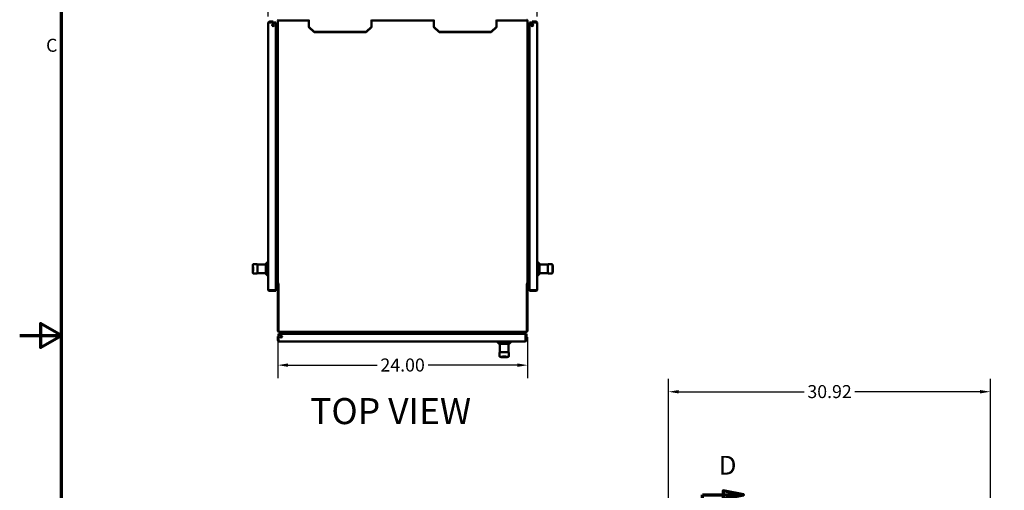
# Model space of a CAD drawing. Units: inches. Extents: x -92 to 339, y 6 to 214.
# Drawn here: x 1 to 96, y 95 to 140 of the extents above; entities that cross this region are included whole.
import ezdxf

# ---------------------------------------------------------------- set-up
doc = ezdxf.new("R2010")
doc.units = ezdxf.units.IN
doc.header["$LTSCALE"] = 10
doc.header["$MEASUREMENT"] = 0
doc.linetypes.add('DOUBLE_DASH_CHAIN', pattern=[1.2403, 0.6614, -0.0827, 0.1654, -0.0827, 0.1654, -0.0827])
for name, color, linetype, lineweight in [('Border (ANSI)', 7, 'Continuous', 70), ('Dimension (ANSI)', 7, 'Continuous', 25), ('Section Line (ANSI)', 7, 'DOUBLE_DASH_CHAIN', 70), ('Symbol (ANSI)', 7, 'Continuous', 25), ('Visible (ANSI)', 7, 'Continuous', 50)]:
    doc.layers.add(name, color=color, linetype=linetype, lineweight=lineweight)
doc.styles.add('Hubbell Note Text', font='calibril.ttf')
doc.styles.add('Label Text (ANSI)', font='tahoma.ttf')
doc.styles.add('Text Style126', font='calibril.ttf')
doc.dimstyles.new('Default (ANSI)', dxfattribs={"dimscale": 10, "dimtxt": 0.125, "dimasz": 0.098425, "dimexe": 0.125, "dimexo": 0.0625, "dimgap": 0.031496, "dimtad": 0, "dimtih": 1, "dimtoh": 1, "dimdec": 3, "dimrnd": 1e-08, "dimzin": 4, "dimdsep": 46, "dimtxsty": 'Hubbell Note Text', "dimcen": 0.09, "dimdle": 0.393701, "dimclrd": 256, "dimclre": 256, "dimclrt": 256, "dimadec": 0, "dimazin": 1, "dimtfac": 0.96, "dimtdec": 3, "dimtofl": 0, "dimtmove": 0, "dimatfit": 3, "dimfxl": 1, "dimtolj": 1, "dimtzin": 4, "dimlwd": -1, "dimlwe": -1, "dimarcsym": 0})

# ---------------------------------------------------------------- blocks, each defined once
blk = doc.blocks.new('Borders Default Border')
at = {"layer": 'Border (ANSI)', "flags": 128}
for points in [[(0.5, 1), (0.5, 21), (33.5, 21), (33.5, 1), (0.5, 1)], [(0.1, 11), (0.5, 11), (0.3, 11.1155), (0.3, 10.8845), (0.5, 11)]]:
    blk.add_lwpolyline(points, dxfattribs=at)
at = {"layer": 'Border (ANSI)', "insert": (0.3536, 13.6862), "char_height": 0.125, "attachment_point": 7, "style": 'Hubbell Note Text'}
blk.add_mtext('C', dxfattribs=at)
blk = doc.blocks.new('2dTransSection0')
at = {"layer": 'Section Line (ANSI)', "linetype": 'DOUBLE_DASH_CHAIN', "ltscale": 0.552491}
blk.add_line((6.6594, 3.6205), (6.6594, 9.4689), dxfattribs=at)
at = {"layer": 'Section Line (ANSI)', "linetype": 'Continuous'}
for p, q in [((6.6594, 9.1025), (6.6594, 9.4689)), ((6.6594, 9.4689), (6.8562, 9.4689)), ((7.0531, 9.4689), (6.8562, 9.5082)), ((6.8562, 9.5082), (6.8562, 9.4295)), ((6.8562, 9.4689), (7.0531, 9.4689)), ((6.8562, 9.4295), (7.0531, 9.4689)), ((6.6594, 3.6205), (6.6594, 3.9868)), ((6.6594, 3.6205), (6.8562, 3.6205)), ((7.0531, 3.6205), (6.8562, 3.6599)), ((6.8562, 3.6599), (6.8562, 3.5811)), ((6.8562, 3.6205), (7.0531, 3.6205)), ((6.8562, 3.5811), (7.0531, 3.6205))]:
    blk.add_line(p, q, dxfattribs=at)
at = {"layer": 'Section Line (ANSI)', "linetype": 'Continuous', "flags": 128}
for points in [[(6.8562, 9.4295), (7.0531, 9.4689), (6.8562, 9.5082), (6.8562, 9.4295)], [(6.8562, 3.5811), (7.0531, 3.6205), (6.8562, 3.6599), (6.8562, 3.5811)]]:
    blk.add_lwpolyline(points, dxfattribs=at)
at = {"layer": 'Section Line (ANSI)'}
for points in [[(6.8562, 9.4295), (7.0531, 9.4689), (6.8562, 9.5082), (6.8562, 9.4295)], [(6.8562, 3.5811), (7.0531, 3.6205), (6.8562, 3.6599), (6.8562, 3.5811)]]:
    blk.add_solid(points, dxfattribs=at)
at = {"layer": 'Section Line (ANSI)', "char_height": 0.18, "attachment_point": 7, "style": 'Label Text (ANSI)'}
for insert in [(6.8152, 9.6067), (6.8152, 3.3027)]:
    blk.add_mtext('D', dxfattribs=dict(at, insert=insert))
blk = doc.blocks.new('*D25')
at = {"layer": 'Defpoints', "color": 0, "transparency": 16777216}
for p in [(94.232, 104.592), (63.314, 87.831), (94.232, 86.093)]:
    blk.add_point(p, dxfattribs=at)
at = {"layer": 'Dimension (ANSI)', "transparency": 16777216}
for p, q in [((63.314, 88.456), (63.314, 105.842)), ((94.232, 86.718), (94.232, 105.842)), ((64.298, 104.592), (76.338, 104.592)), ((93.247, 104.592), (81.208, 104.592))]:
    blk.add_line(p, q, dxfattribs=at)
for points in [[(64.298, 104.756), (64.298, 104.428), (63.314, 104.592)], [(93.247, 104.756), (93.247, 104.428), (94.232, 104.592)]]:
    blk.add_solid(points, dxfattribs=at)
at = {"layer": 'Dimension (ANSI)', "transparency": 16777216, "insert": (76.653, 105.231), "char_height": 1.25, "attachment_point": 1, "style": 'Hubbell Note Text'}
blk.add_mtext('\\A1;30.92', dxfattribs=at)
blk = doc.blocks.new('*D33')
at = {"layer": 'Defpoints', "color": 0, "transparency": 16777216}
for p in [(50.702, 146.468), (24.867, 140.011), (50.702, 140.011)]:
    blk.add_point(p, dxfattribs=at)
at = {"layer": 'Dimension (ANSI)', "transparency": 16777216}
for p, q in [((24.867, 140.636), (24.867, 147.718)), ((50.702, 140.636), (50.702, 147.718)), ((25.851, 146.468), (35.363, 146.468)), ((49.718, 146.468), (40.206, 146.468))]:
    blk.add_line(p, q, dxfattribs=at)
for points in [[(25.851, 146.632), (25.851, 146.304), (24.867, 146.468)], [(49.718, 146.632), (49.718, 146.304), (50.702, 146.468)]]:
    blk.add_solid(points, dxfattribs=at)
at = {"layer": 'Dimension (ANSI)', "transparency": 16777216, "insert": (35.678, 147.107), "char_height": 1.25, "attachment_point": 1, "style": 'Hubbell Note Text'}
blk.add_mtext('\\A1;25.83', dxfattribs=at)
blk = doc.blocks.new('*D35')
at = {"layer": 'Defpoints', "color": 0, "transparency": 16777216}
for p in [(25.784, 110.473), (49.784, 110.473), (49.784, 107.146)]:
    blk.add_point(p, dxfattribs=at)
at = {"layer": 'Dimension (ANSI)', "transparency": 16777216}
for p, q in [((25.784, 109.848), (25.784, 105.896)), ((49.784, 109.848), (49.784, 105.896)), ((26.769, 107.146), (35.332, 107.146)), ((48.8, 107.146), (40.237, 107.146))]:
    blk.add_line(p, q, dxfattribs=at)
for points in [[(26.769, 107.31), (26.769, 106.982), (25.784, 107.146)], [(48.8, 107.31), (48.8, 106.982), (49.784, 107.146)]]:
    blk.add_solid(points, dxfattribs=at)
at = {"layer": 'Dimension (ANSI)', "transparency": 16777216, "insert": (35.647, 107.784), "char_height": 1.25, "attachment_point": 1, "style": 'Hubbell Note Text'}
blk.add_mtext('\\A1;24.00', dxfattribs=at)

msp = doc.modelspace()

# ---------------------------------------------------------------- linework, layer by layer
at = {"layer": 'Visible (ANSI)'}
for p, q in [((24.8669, 114.4093), (24.8669, 140.0113)), ((25.3469, 140.1478), (25.0034, 140.1478)), ((25.0034, 140.0738), (25.0034, 140.1478)), ((25.0034, 140.0738), (25.3469, 140.0738)), ((25.0034, 140.0731), (25.5969, 140.0731)), ((25.3469, 140.0738), (25.3469, 140.1478)), ((25.5969, 140.0731), (25.5969, 114.3475)), ((25.6633, 139.9828), (25.6633, 139.8578)), ((25.6633, 139.9828), (25.7224, 139.9828)), ((25.7224, 139.8578), (25.7224, 139.9828)), ((25.7844, 139.9828), (25.7224, 139.9828)), ((25.7844, 114.9613), (25.7844, 140.2623)), ((25.9209, 140.2623), (25.7844, 140.2623)), ((25.8584, 140.3363), (25.8584, 140.2623)), ((28.7844, 140.2623), (25.9209, 140.2623)), ((28.7844, 140.3145), (28.7844, 140.3363)), ((28.7844, 139.6402), (28.7844, 140.3145)), ((34.7844, 140.3145), (34.7844, 140.3363)), ((34.7844, 139.6402), (34.7844, 140.3145)), ((40.7844, 140.2623), (34.7844, 140.2623)), ((40.7844, 140.3145), (40.7844, 140.3363)), ((40.7844, 139.6402), (40.7844, 140.3145)), ((46.7844, 140.3145), (46.7844, 140.3363)), ((46.7844, 139.6402), (46.7844, 140.3145)), ((49.6479, 140.2623), (46.7844, 140.2623)), ((49.7844, 140.2623), (49.6479, 140.2623)), ((49.7104, 140.3363), (49.7104, 140.2623)), ((49.7844, 140.2623), (49.7844, 114.9613)), ((49.8464, 139.9828), (49.7844, 139.9828)), ((49.8464, 139.9828), (49.8464, 139.8578)), ((49.8464, 139.9828), (49.9054, 139.9828)), ((49.8464, 139.9828), (49.8464, 139.8578)), ((49.9054, 139.8578), (49.9054, 139.9828)), ((49.9719, 140.0731), (50.5654, 140.0731)), ((49.9719, 114.3475), (49.9719, 140.0731)), ((50.2219, 140.1478), (50.2219, 140.0738)), ((50.5654, 140.1478), (50.2219, 140.1478)), ((50.5654, 140.0738), (50.2219, 140.0738)), ((50.5654, 140.0738), (50.5654, 140.1478)), ((50.7019, 140.0113), (50.7019, 114.4093)), ((25.3507, 139.8338), (25.2537, 139.8338)), ((25.5969, 139.5325), (25.6487, 139.5842)), ((25.5969, 139.4789), (25.6364, 139.4789)), ((25.6364, 139.4198), (25.5969, 139.4198)), ((25.7219, 139.4103), (25.5969, 139.4103)), ((25.5969, 139.3363), (25.7219, 139.3363)), ((25.7219, 139.2993), (25.5969, 139.2993)), ((25.6124, 139.5888), (25.6124, 139.9088)), ((25.6124, 139.9088), (25.6347, 139.9088)), ((25.6124, 139.5888), (25.6347, 139.5888)), ((25.6347, 139.5888), (25.6347, 139.9088)), ((25.6462, 139.8988), (25.6347, 139.9088)), ((25.6462, 139.5988), (25.6347, 139.5888)), ((25.6462, 139.5818), (25.6462, 139.9288)), ((25.6462, 139.9288), (25.6633, 139.9288)), ((25.6462, 139.5769), (25.6462, 139.5769)), ((25.6633, 139.5058), (25.6633, 139.8578)), ((25.748, 139.2993), (25.7219, 139.2993)), ((25.7224, 139.8578), (25.7224, 139.5058)), ((25.7224, 139.5058), (25.7224, 139.4328)), ((25.748, 139.4328), (25.7224, 139.4328)), ((25.748, 139.4923), (25.748, 139.2993)), ((25.748, 139.4923), (25.7844, 139.4923)), ((29.2844, 139.1704), (28.7844, 139.6402)), ((28.7844, 139.6402), (28.7844, 139.6046)), ((28.7844, 139.6046), (29.2844, 139.1348)), ((29.2844, 139.1704), (34.2844, 139.1704)), ((29.2844, 139.1348), (29.2844, 139.1704)), ((29.2844, 139.1348), (34.2844, 139.1348)), ((34.7844, 139.6402), (34.2844, 139.1704)), ((34.2844, 139.1348), (34.7844, 139.6046)), ((34.2844, 139.1704), (34.2844, 139.1348)), ((34.7844, 139.6046), (34.7844, 139.6402)), ((41.2844, 139.1704), (40.7844, 139.6402)), ((40.7844, 139.6402), (40.7844, 139.6046)), ((40.7844, 139.6046), (41.2844, 139.1348)), ((41.2844, 139.1704), (46.2844, 139.1704)), ((41.2844, 139.1348), (41.2844, 139.1704)), ((41.2844, 139.1348), (46.2844, 139.1348)), ((46.7844, 139.6402), (46.2844, 139.1704)), ((46.2844, 139.1348), (46.7844, 139.6046)), ((46.2844, 139.1704), (46.2844, 139.1348)), ((46.7844, 139.6046), (46.7844, 139.6402)), ((49.8208, 139.4923), (49.7844, 139.4923)), ((49.8208, 139.2993), (49.8208, 139.4923)), ((49.8208, 139.4328), (49.8464, 139.4328)), ((49.8469, 139.2993), (49.8208, 139.2993)), ((49.8464, 139.8578), (49.8464, 139.5058)), ((49.8464, 139.4328), (49.8464, 139.8578)), ((49.8469, 139.4103), (49.9719, 139.4103)), ((49.9719, 139.3363), (49.8469, 139.3363)), ((49.9719, 139.2993), (49.8469, 139.2993)), ((49.9225, 139.9288), (49.9054, 139.9288)), ((49.9054, 139.5058), (49.9054, 139.8578)), ((49.9201, 139.5842), (49.9719, 139.5325)), ((49.9225, 139.9288), (49.9225, 139.5818)), ((49.9225, 139.8988), (49.934, 139.9088)), ((49.9225, 139.5988), (49.934, 139.5888)), ((49.9225, 139.5769), (49.9225, 139.5769)), ((49.9719, 139.4789), (49.9324, 139.4789)), ((49.9324, 139.4198), (49.9719, 139.4198)), ((49.934, 139.9088), (49.934, 139.5888)), ((49.9563, 139.9088), (49.934, 139.9088)), ((49.9563, 139.5888), (49.934, 139.5888)), ((49.9563, 139.9088), (49.9563, 139.5888)), ((50.2303, 139.8338), (50.2181, 139.8338)), ((23.3767, 116.0809), (23.3767, 116.7148)), ((23.3885, 116.7266), (23.4028, 116.7266)), ((23.4023, 116.7916), (23.4023, 116.7364)), ((23.4614, 116.8506), (23.796, 116.8506)), ((23.8354, 116.8102), (23.8354, 116.6466)), ((23.8354, 116.6466), (23.8354, 116.6104)), ((23.8354, 116.6104), (23.8354, 116.1857)), ((23.8529, 116.8073), (24.6307, 116.8073)), ((24.6307, 116.8703), (24.8039, 117.0278)), ((24.6307, 115.9254), (24.6307, 116.8703)), ((24.8039, 117.0278), (24.8039, 115.7679)), ((24.8039, 117.0278), (24.8669, 117.0278)), ((50.7649, 117.0278), (50.7019, 117.0278)), ((50.7649, 115.7679), (50.7649, 117.0278)), ((50.9381, 116.8703), (50.7649, 117.0278)), ((50.9381, 116.8703), (50.9381, 115.9254)), ((51.7158, 116.8073), (50.9381, 116.8073)), ((51.7334, 116.6466), (51.7334, 116.8102)), ((51.7334, 116.61), (51.7334, 116.6466)), ((51.7334, 116.61), (51.7334, 116.1857)), ((52.1074, 116.8506), (51.7727, 116.8506)), ((52.1802, 116.7266), (52.166, 116.7266)), ((52.1664, 116.7915), (52.1664, 116.7364)), ((52.192, 116.7148), (52.192, 116.0809)), ((23.3885, 116.0691), (23.4028, 116.0691)), ((23.4023, 116.0593), (23.4023, 116.0042)), ((23.4614, 115.9451), (23.796, 115.9451)), ((23.8354, 116.1857), (23.8354, 116.1491)), ((23.8354, 116.1491), (23.8354, 115.9855)), ((23.8529, 115.9884), (24.6307, 115.9884)), ((24.6307, 115.9254), (24.8039, 115.7679)), ((24.8039, 115.7679), (24.8669, 115.7679)), ((50.7649, 115.7679), (50.7019, 115.7679)), ((50.9381, 115.9254), (50.7649, 115.7679)), ((51.7158, 115.9884), (50.9381, 115.9884)), ((51.7334, 116.1491), (51.7334, 116.1857)), ((51.7334, 115.9855), (51.7334, 116.1491)), ((52.1074, 115.9451), (51.7727, 115.9451)), ((52.1802, 116.0691), (52.166, 116.0691)), ((52.1664, 116.0593), (52.1664, 116.0041)), ((25.5969, 114.9613), (25.7219, 114.9613)), ((25.7219, 114.8873), (25.5969, 114.8873)), ((25.6543, 114.6268), (25.6543, 114.8873)), ((25.7844, 114.6187), (25.669, 114.608)), ((25.7844, 114.9613), (25.7219, 114.9613)), ((25.7361, 114.9613), (25.7362, 114.9606)), ((25.7789, 114.9489), (25.748, 114.8816)), ((25.7508, 114.8802), (25.7844, 114.6949)), ((25.7844, 114.9613), (25.9209, 114.9613)), ((25.8584, 114.9243), (25.7844, 114.9243)), ((25.7844, 110.4728), (25.7844, 114.9243)), ((25.8584, 114.9611), (25.8584, 110.4728)), ((25.9211, 114.9611), (25.8584, 114.9611)), ((25.8856, 114.9613), (25.8856, 114.9611)), ((25.9209, 114.9613), (25.9211, 114.9613)), ((25.9211, 114.9613), (25.9211, 114.9611)), ((49.6477, 114.9611), (49.6477, 114.9613)), ((49.6477, 114.9613), (49.6479, 114.9613)), ((49.7104, 114.9611), (49.6477, 114.9611)), ((49.6479, 114.9613), (49.7844, 114.9613)), ((49.6832, 114.9613), (49.6831, 114.9611)), ((49.7104, 110.4728), (49.7104, 114.9611)), ((49.7844, 114.9243), (49.7104, 114.9243)), ((49.7844, 114.9613), (49.8469, 114.9613)), ((49.7844, 114.9243), (49.7844, 110.4728)), ((49.818, 114.8802), (49.7844, 114.6949)), ((49.8998, 114.6079), (49.7844, 114.6187)), ((49.8208, 114.8816), (49.7899, 114.9489)), ((49.8327, 114.9613), (49.8326, 114.9606)), ((49.8469, 114.9613), (49.9719, 114.9613)), ((49.9719, 114.8873), (49.8469, 114.8873)), ((49.9145, 114.6267), (49.9145, 114.8873)), ((25.5969, 114.3475), (25.0034, 114.3475)), ((25.0034, 114.3468), (25.5969, 114.3468)), ((25.0034, 114.3468), (25.0034, 114.2728)), ((25.0034, 114.2728), (25.5969, 114.2728)), ((25.5969, 114.3468), (25.5969, 114.2728)), ((50.5654, 114.3475), (49.9719, 114.3475)), ((50.5654, 114.3468), (49.9719, 114.3468)), ((49.9719, 114.3468), (49.9719, 114.2728)), ((49.9719, 114.2728), (50.5654, 114.2728)), ((50.5654, 114.3468), (50.5654, 114.2728)), ((25.8594, 109.8988), (25.7854, 109.8988)), ((25.7854, 109.8988), (25.7854, 109.5553)), ((25.8051, 110.4006), (25.8584, 110.4338)), ((25.8584, 110.4728), (25.8584, 110.4006)), ((25.8594, 109.5553), (25.8594, 109.8988)), ((25.8601, 109.5553), (25.8601, 110.1488)), ((25.8601, 110.1488), (49.5857, 110.1488)), ((25.9209, 110.3423), (25.9209, 110.3363)), ((25.9468, 110.3363), (25.9209, 110.3363)), ((49.622, 110.3363), (25.9468, 110.3363)), ((25.9504, 110.3363), (25.9504, 110.2743)), ((26.0754, 110.2743), (25.9504, 110.2743)), ((25.9504, 110.2153), (25.9504, 110.2743)), ((25.9504, 110.2153), (26.0754, 110.2153)), ((26.0044, 110.1982), (26.0044, 110.2153)), ((26.3514, 110.1982), (26.0044, 110.1982)), ((26.0344, 110.1982), (26.0244, 110.1867)), ((26.3444, 110.1867), (26.0244, 110.1867)), ((26.0244, 110.1644), (26.0244, 110.1867)), ((26.3444, 110.1644), (26.0244, 110.1644)), ((26.0754, 110.2743), (26.4274, 110.2743)), ((26.4274, 110.2153), (26.0754, 110.2153)), ((26.0994, 109.9026), (26.0994, 109.8057)), ((26.3344, 110.1982), (26.3444, 110.1867)), ((26.3444, 110.1644), (26.3444, 110.1867)), ((26.4008, 110.1488), (26.349, 110.2006)), ((26.3563, 110.1982), (26.3563, 110.1982)), ((26.4274, 110.2743), (26.5004, 110.2743)), ((26.4543, 110.1488), (26.4543, 110.1883)), ((26.5004, 110.3273), (26.5004, 110.2743)), ((26.5134, 110.1883), (26.5134, 110.1488)), ((26.5229, 110.2746), (26.5969, 110.2754)), ((26.5229, 110.1488), (26.5229, 110.2738)), ((26.5969, 110.2738), (26.5969, 110.1488)), ((26.6224, 110.2746), (26.6224, 110.2738)), ((26.6224, 110.2738), (26.6224, 110.1488)), ((48.9464, 110.2738), (48.9464, 110.2746)), ((48.9464, 110.1488), (48.9464, 110.2738)), ((48.9719, 110.2062), (48.9464, 110.2062)), ((48.9631, 110.2864), (48.9727, 110.2882)), ((49.0459, 110.2746), (48.9719, 110.2754)), ((48.9719, 110.1488), (48.9719, 110.2738)), ((49.0459, 110.2738), (49.0459, 110.1488)), ((49.3065, 110.2062), (49.0459, 110.2062)), ((49.053, 110.3027), (49.2383, 110.3363)), ((49.3145, 110.3363), (49.3252, 110.2209)), ((49.5857, 110.1488), (49.5857, 109.5553)), ((49.5864, 109.5553), (49.5864, 110.1488)), ((49.5864, 110.1488), (49.6604, 110.1488)), ((49.6479, 110.3363), (49.622, 110.3363)), ((49.6479, 110.3363), (49.6479, 110.3423)), ((49.6604, 109.5553), (49.6604, 110.1488)), ((49.7104, 110.4006), (49.7104, 110.4728)), ((49.7104, 110.4338), (49.7637, 110.4006)), ((25.8594, 109.5553), (25.7854, 109.5553)), ((49.5239, 109.4188), (25.9219, 109.4188)), ((46.9054, 109.3558), (46.9054, 109.4188)), ((46.9054, 109.3558), (48.1653, 109.3558)), ((47.0629, 109.1826), (46.9054, 109.3558)), ((48.0078, 109.1826), (47.0629, 109.1826)), ((47.1259, 108.4049), (47.1259, 109.1826)), ((47.9448, 108.4049), (47.9448, 109.1826)), ((48.0078, 109.1826), (48.1653, 109.3558)), ((48.1653, 109.3558), (48.1653, 109.4188)), ((49.5864, 109.5553), (49.6604, 109.5553)), ((47.0826, 108.0133), (47.0826, 108.348)), ((47.123, 108.3873), (47.2866, 108.3873)), ((47.1416, 107.9543), (47.1968, 107.9543)), ((47.2066, 107.9405), (47.2066, 107.9548)), ((47.8523, 107.9287), (47.2184, 107.9287)), ((47.2866, 108.3873), (47.3228, 108.3873)), ((47.3228, 108.3873), (47.7475, 108.3873)), ((47.7475, 108.3873), (47.7841, 108.3873)), ((47.7841, 108.3873), (47.9477, 108.3873)), ((47.8641, 107.9405), (47.8641, 107.9548)), ((47.8739, 107.9543), (47.9291, 107.9543)), ((47.9881, 108.0133), (47.9881, 108.348))]:
    msp.add_line(p, q, dxfattribs=at)
for centre in [(25.3469, 139.8231), (50.2219, 139.8231), (26.1101, 109.8988)]:
    msp.add_circle(centre, 0.0938, dxfattribs=at)
for centre, radius, start, end in [((25.9209, 140.1998), 0.1365, 131.024014, 152.749901), ((25.9209, 140.1998), 0.1365, 117.250099, 131.024014), ((49.6479, 140.1998), 0.1365, 48.975986, 62.749901), ((49.6479, 140.1998), 0.1365, 27.250099, 48.975986), ((25.1909, 139.8888), 0.0965, 310.440268, 319.459239), ((25.1909, 139.8888), 0.1555, 303.947959, 339.287992), ((25.1909, 139.8888), 0.1575, 304.06302, 339.558551), ((25.6364, 139.5058), 0.086, 270, 0), ((25.6364, 139.5058), 0.0269, 270, 0), ((25.6133, 139.6196), 0.05, 315, 0), ((25.7219, 139.4728), 0.0625, 270, 294.689769), ((25.7219, 139.4728), 0.1365, 270, 281.026138), ((49.8469, 139.4728), 0.0625, 245.310231, 270), ((49.8469, 139.4728), 0.1365, 258.973862, 270), ((49.9324, 139.5058), 0.086, 180, 270), ((49.9554, 139.6196), 0.05, 180, 225), ((49.9324, 139.5058), 0.0269, 180, 270), ((50.3779, 139.8888), 0.1575, 169.744614, 235.93698), ((50.3779, 139.8888), 0.1555, 169.629552, 236.052041), ((50.3779, 139.8888), 0.0965, 176.121861, 229.559732), ((50.3779, 139.8888), 0.09, 179.44615, 226.235444), ((23.3885, 116.7148), 0.0118, 90, 180), ((23.796, 116.8112), 0.0394, 15.459828, 90), ((51.7727, 116.8112), 0.0394, 90, 164.540172), ((52.1802, 116.7148), 0.0118, 0, 90), ((23.3885, 116.0809), 0.0118, 180, 270), ((23.796, 115.9845), 0.0394, 270, 344.540317), ((51.7727, 115.9845), 0.0394, 195.463722, 270), ((52.1802, 116.0809), 0.0118, 270, 0), ((25.7219, 114.8248), 0.1365, 65.310231, 90), ((25.7219, 114.8248), 0.0625, 65.310231, 90), ((25.7219, 114.8248), 0.0625, 0, 65.310231), ((25.7219, 114.8248), 0.1365, 46.797414, 65.310231), ((49.8469, 114.8248), 0.1365, 114.689769, 133.202586), ((49.8469, 114.8248), 0.0625, 114.689769, 180), ((49.8469, 114.8248), 0.1365, 90, 114.689769), ((49.8469, 114.8248), 0.0625, 90, 114.689769), ((25.9209, 110.4728), 0.1365, 180, 211.970327), ((26.0444, 109.7428), 0.1575, 34.06302, 69.558551), ((26.0444, 109.7428), 0.1555, 33.947959, 69.287992), ((26.0444, 109.7428), 0.0965, 40.440268, 49.459239), ((26.3136, 110.1653), 0.05, 45, 90), ((26.4274, 110.1883), 0.086, 0, 90), ((26.4274, 110.1883), 0.0269, 0, 90), ((26.4604, 110.2738), 0.0625, 0, 0.671413), ((26.4604, 110.2738), 0.1365, 0, 0.671413), ((49.1084, 110.2738), 0.1365, 179.328587, 180), ((49.1084, 110.2738), 0.0625, 179.328587, 180), ((49.6479, 110.4728), 0.1365, 328.029673, 0), ((47.122, 108.348), 0.0394, 105.459828, 180), ((47.2184, 107.9405), 0.0118, 180, 270), ((47.8523, 107.9405), 0.0118, 270, 0), ((47.9487, 108.348), 0.0394, 0, 74.540317)]:
    msp.add_arc(centre, radius, start, end, dxfattribs=at)
for centre, major_axis, ratio, start_param, end_param in [((23.8551, 116.7951), (-0.0197, 0), 0.925559, 6.2831839, 6.2832634), ((51.7137, 116.8102), (0.0197, 0), 0.9608447, 6.2831415, 6.2831947), ((51.7137, 116.7946), (0.0197, 0), 0.924552, 6.2831584, 6.283195), ((23.8551, 115.9855), (-0.0197, 0), 0.9608448, 6.2831549, 6.2831853), ((47.1382, 108.407), (0, -0.0197), 0.925559, 0.0000022, 0.0000817), ((47.9477, 108.407), (0, -0.0197), 0.9608448, 6.2831735, 6.2832039)]:
    msp.add_ellipse(centre, major_axis=major_axis, ratio=ratio, start_param=start_param, end_param=end_param, dxfattribs=at)
for points, knots in [([(25.0034, 140.1478), (24.9728, 140.1478), (24.9012, 140.1228), (24.8669, 140.0522), (24.8669, 140.0113)], [0, 0, 0, 0, 0.6731984, 1.5707963, 1.5707963, 1.5707963, 1.5707963]), ([(24.8669, 140.0113), (24.8669, 140.0202), (24.8919, 140.0408), (24.9625, 140.0614), (25.0034, 140.0731)], [0, 0, 0, 0, 0.6731984, 1.5707963, 1.5707963, 1.5707963, 1.5707963]), ([(24.9679, 140.0628), (24.9715, 140.0653), (24.9754, 140.0674), (24.987, 140.0722), (24.9952, 140.0738), (25.0034, 140.0738)], [-0.11366429, -0.11366429, -0.11366429, -0.11366429, -0.07398608, -0.07398608, 0, 0, 0, 0]), ([(50.7019, 140.0113), (50.7019, 140.042), (50.6769, 140.1135), (50.6062, 140.1478), (50.5654, 140.1478)], [0, 0, 0, 0, 0.6731984, 1.5707963, 1.5707963, 1.5707963, 1.5707963]), ([(50.6008, 140.0628), (50.6006, 140.063), (50.6004, 140.0631), (50.595, 140.0667), (50.5894, 140.0694), (50.5776, 140.0729), (50.5715, 140.0738), (50.5654, 140.0738)], [0.18199507, 0.18199507, 0.18199507, 0.18199507, 0.18462711, 0.18462711, 0.24003867, 0.24003867, 0.29535229, 0.29535229, 0.29535229, 0.29535229]), ([(50.5654, 140.0731), (50.596, 140.0643), (50.6676, 140.0437), (50.7019, 140.0231), (50.7019, 140.0113)], [0, 0, 0, 0, 0.6731984, 1.5707963, 1.5707963, 1.5707963, 1.5707963]), ([(25.2954, 139.8311), (25.2845, 139.8302), (25.2748, 139.8288), (25.2615, 139.8255), (25.2569, 139.824), (25.2531, 139.8222)], [0.55567071, 0.55567071, 0.55567071, 0.55567071, 0.64256103, 0.64256103, 0.697115, 0.697115, 0.697115, 0.697115]), ([(25.2954, 139.8311), (25.3035, 139.8318), (25.3105, 139.8325), (25.3224, 139.8335), (25.3273, 139.8338), (25.3313, 139.8338)], [0, 0, 0, 0, 0.08094131, 0.08094131, 0.16188302, 0.16188302, 0.16188302, 0.16188302]), ([(25.3576, 139.9163), (25.3591, 139.9075), (25.3598, 139.8986), (25.36, 139.8709), (25.3569, 139.8517), (25.3507, 139.8338)], [0.07199515, 0.07199515, 0.07199515, 0.07199515, 0.13918808, 0.13918808, 0.28328017, 0.28328017, 0.28328017, 0.28328017]), ([(50.2181, 139.8338), (50.2121, 139.8511), (50.209, 139.8696), (50.2088, 139.8973), (50.2096, 139.9069), (50.2111, 139.9163)], [0, 0, 0, 0, 0.13918808, 0.13918808, 0.21130413, 0.21130413, 0.21130413, 0.21130413]), ([(23.4023, 116.7916), (23.4023, 116.7979), (23.4034, 116.8044), (23.4074, 116.8164), (23.4104, 116.8221), (23.418, 116.8321), (23.4226, 116.8365), (23.4329, 116.8437), (23.4387, 116.8465), (23.4501, 116.8498), (23.4558, 116.8506), (23.4614, 116.8506)], [0, 0, 0, 0, 0.0485752, 0.0485752, 0.09634266, 0.09634266, 0.14413914, 0.14413914, 0.19193461, 0.19193461, 0.23464563, 0.23464563, 0.23464563, 0.23464563]), ([(23.4023, 116.7364), (23.4023, 116.7364), (23.4028, 116.7279), (23.4044, 116.6934), (23.4055, 116.6673), (23.4076, 116.6072), (23.4088, 116.5692), (23.4104, 116.4857), (23.4108, 116.4404), (23.4108, 116.3553), (23.4104, 116.31), (23.4088, 116.2266), (23.4076, 116.1885), (23.4055, 116.1284), (23.4044, 116.1023), (23.4028, 116.0678), (23.4023, 116.0593), (23.4023, 116.0593)], [-3.8881082, -3.8881082, -3.8881082, -3.8881082, -3.5640992, -3.5640992, -3.2400902, -3.2400902, -2.9160812, -2.9160812, -2.5920721, -2.5920721, -2.2680631, -2.2680631, -1.944054, -1.944054, -1.620045, -1.620045, -1.2960361, -1.2960361, -1.2960361, -1.2960361]), ([(23.834, 116.8217), (23.8344, 116.82), (23.8352, 116.8184), (23.8372, 116.815), (23.8385, 116.8134), (23.8417, 116.8107), (23.8435, 116.8096), (23.8474, 116.808), (23.8495, 116.8075), (23.852, 116.8073), (23.8525, 116.8073), (23.8529, 116.8073)], [0, 0, 0, 0, 0.013616111, 0.013616111, 0.02948832, 0.02948832, 0.045422122, 0.045422122, 0.061353721, 0.061353721, 0.064796794, 0.064796794, 0.064796794, 0.064796794]), ([(51.7158, 116.8073), (51.7179, 116.8073), (51.7201, 116.8076), (51.7241, 116.809), (51.726, 116.81), (51.7293, 116.8125), (51.7308, 116.814), (51.7333, 116.8176), (51.7342, 116.8196), (51.7348, 116.8217)], [0, 0, 0, 0, 0.016147172, 0.016147172, 0.032071182, 0.032071182, 0.048003136, 0.048003136, 0.064757045, 0.064757045, 0.064757045, 0.064757045]), ([(52.1074, 116.8506), (52.1138, 116.8506), (52.1202, 116.8495), (52.1322, 116.8455), (52.1379, 116.8425), (52.1479, 116.835), (52.1524, 116.8303), (52.1595, 116.82), (52.1623, 116.8142), (52.1656, 116.8028), (52.1664, 116.7971), (52.1664, 116.7915)], [0, 0, 0, 0, 0.04857525, 0.04857525, 0.09634276, 0.09634276, 0.14413927, 0.14413927, 0.19193474, 0.19193474, 0.23464563, 0.23464563, 0.23464563, 0.23464563]), ([(52.1579, 116.3978), (52.1579, 116.4404), (52.1584, 116.4857), (52.16, 116.5691), (52.1611, 116.6072), (52.1633, 116.6673), (52.1644, 116.6934), (52.166, 116.7279), (52.1664, 116.7364), (52.1664, 116.7364)], [-5.1841442, -5.1841442, -5.1841442, -5.1841442, -4.8601352, -4.8601352, -4.5361261, -4.5361261, -4.2121171, -4.2121171, -3.8881082, -3.8881082, -3.8881082, -3.8881082]), ([(52.1664, 116.0593), (52.1664, 116.0593), (52.166, 116.0678), (52.1644, 116.1023), (52.1633, 116.1284), (52.1611, 116.1885), (52.16, 116.2265), (52.1584, 116.31), (52.1579, 116.3553), (52.1579, 116.3978)], [-1.2960361, -1.2960361, -1.2960361, -1.2960361, -0.9720271, -0.9720271, -0.6480181, -0.6480181, -0.324009, -0.324009, 0, 0, 0, 0]), ([(23.4614, 115.9451), (23.455, 115.9451), (23.4485, 115.9462), (23.4366, 115.9502), (23.4309, 115.9532), (23.4209, 115.9607), (23.4164, 115.9654), (23.4093, 115.9757), (23.4065, 115.9815), (23.4031, 115.9929), (23.4023, 115.9986), (23.4023, 116.0042)], [0, 0, 0, 0, 0.04857525, 0.04857525, 0.09634276, 0.09634276, 0.14413927, 0.14413927, 0.19193474, 0.19193474, 0.23464563, 0.23464563, 0.23464563, 0.23464563]), ([(23.8529, 115.9884), (23.8508, 115.9884), (23.8487, 115.9881), (23.8447, 115.9867), (23.8428, 115.9857), (23.8394, 115.9832), (23.838, 115.9817), (23.8361, 115.9791), (23.8356, 115.9781), (23.8349, 115.9766), (23.8347, 115.9761), (23.8344, 115.9753), (23.8343, 115.975), (23.8342, 115.9746), (23.8341, 115.9746), (23.8341, 115.9744), (23.8341, 115.9744), (23.834, 115.9743), (23.834, 115.9742), (23.834, 115.9741), (23.834, 115.9741), (23.834, 115.974), (23.834, 115.974), (23.834, 115.974)], [0, 0, 0, 0, 0.016147209, 0.016147209, 0.032071264, 0.032071264, 0.048003139, 0.048003139, 0.056308903, 0.056308903, 0.060615373, 0.060615373, 0.062917577, 0.062917577, 0.063597948, 0.063597948, 0.06415694, 0.06415694, 0.065022892, 0.065022892, 0.065936334, 0.065936334, 0.066356871, 0.066356871, 0.066356871, 0.066356871]), ([(51.7348, 115.974), (51.7348, 115.974), (51.7348, 115.974), (51.7347, 115.9741), (51.7347, 115.9742), (51.7347, 115.9744), (51.7347, 115.9745), (51.7346, 115.9747), (51.7346, 115.9748), (51.7345, 115.975), (51.7344, 115.9752), (51.7342, 115.9758), (51.7341, 115.9762), (51.7335, 115.9775), (51.7329, 115.9785), (51.7313, 115.9811), (51.7299, 115.9826), (51.7268, 115.9852), (51.7249, 115.9863), (51.721, 115.9878), (51.7189, 115.9883), (51.7165, 115.9884), (51.7162, 115.9884), (51.7158, 115.9884)], [0, 0, 0, 0, 0.001116854, 0.001116854, 0.002060866, 0.002060866, 0.003057624, 0.003057624, 0.003938271, 0.003938271, 0.005374578, 0.005374578, 0.008465178, 0.008465178, 0.016766734, 0.016766734, 0.031953364, 0.031953364, 0.047896555, 0.047896555, 0.063827582, 0.063827582, 0.066368994, 0.066368994, 0.066368994, 0.066368994]), ([(52.1664, 116.0041), (52.1664, 115.9978), (52.1654, 115.9913), (52.1613, 115.9793), (52.1583, 115.9736), (52.1508, 115.9636), (52.1462, 115.9592), (52.1359, 115.952), (52.1301, 115.9492), (52.1187, 115.9459), (52.113, 115.9451), (52.1074, 115.9451)], [0, 0, 0, 0, 0.0485752, 0.0485752, 0.09634266, 0.09634266, 0.14413914, 0.14413914, 0.19193461, 0.19193461, 0.23464563, 0.23464563, 0.23464563, 0.23464563]), ([(25.0034, 114.3475), (24.9625, 114.3593), (24.8919, 114.3799), (24.8669, 114.4005), (24.8669, 114.4093)], [0, 0, 0, 0, 0.8975979, 1.5707963, 1.5707963, 1.5707963, 1.5707963]), ([(24.8669, 114.4093), (24.8669, 114.3787), (24.8919, 114.3071), (24.9625, 114.2728), (25.0034, 114.2728)], [0, 0, 0, 0, 0.6731984, 1.5707963, 1.5707963, 1.5707963, 1.5707963]), ([(24.9679, 114.3579), (24.9681, 114.3577), (24.9684, 114.3575), (24.9738, 114.354), (24.9794, 114.3513), (24.9911, 114.3477), (24.9972, 114.3468), (25.0034, 114.3468)], [0.18184762, 0.18184762, 0.18184762, 0.18184762, 0.18462711, 0.18462711, 0.24003867, 0.24003867, 0.29535229, 0.29535229, 0.29535229, 0.29535229]), ([(50.7019, 114.4093), (50.7019, 114.3976), (50.6676, 114.377), (50.596, 114.3564), (50.5654, 114.3475)], [0, 0, 0, 0, 0.8975979, 1.5707963, 1.5707963, 1.5707963, 1.5707963]), ([(50.5654, 114.2728), (50.6062, 114.2728), (50.6769, 114.3071), (50.7019, 114.3787), (50.7019, 114.4093)], [0, 0, 0, 0, 0.8975979, 1.5707963, 1.5707963, 1.5707963, 1.5707963]), ([(50.6008, 114.3579), (50.6006, 114.3577), (50.6004, 114.3575), (50.595, 114.354), (50.5894, 114.3513), (50.5776, 114.3477), (50.5715, 114.3468), (50.5654, 114.3468)], [-0.11334371, -0.11334371, -0.11334371, -0.11334371, -0.11071231, -0.11071231, -0.05530719, -0.05530719, 0, 0, 0, 0]), ([(26.017, 109.9096), (26.0257, 109.911), (26.0346, 109.9118), (26.0623, 109.912), (26.0815, 109.9088), (26.0994, 109.9026)], [0.07199515, 0.07199515, 0.07199515, 0.07199515, 0.13918808, 0.13918808, 0.28328017, 0.28328017, 0.28328017, 0.28328017]), ([(26.1021, 109.8473), (26.1014, 109.8555), (26.1007, 109.8625), (26.0997, 109.8743), (26.0994, 109.8792), (26.0994, 109.8832)], [0, 0, 0, 0, 0.08094131, 0.08094131, 0.16188302, 0.16188302, 0.16188302, 0.16188302]), ([(26.1021, 109.8473), (26.103, 109.8364), (26.1044, 109.8268), (26.1077, 109.8135), (26.1093, 109.8088), (26.111, 109.8051)], [0.55567071, 0.55567071, 0.55567071, 0.55567071, 0.64256103, 0.64256103, 0.697115, 0.697115, 0.697115, 0.697115]), ([(26.4978, 110.3239), (26.4969, 110.3246), (26.4959, 110.3253), (26.4847, 110.3327), (26.4726, 110.3363), (26.4604, 110.3363)], [-0.17623053, -0.17623053, -0.17623053, -0.17623053, -0.16056938, -0.16056938, 0, 0, 0, 0]), ([(26.4863, 110.3363), (26.5034, 110.3363), (26.5202, 110.3327), (26.543, 110.3237), (26.5487, 110.3211), (26.5657, 110.3126), (26.577, 110.3058), (26.5997, 110.2908), (26.611, 110.2827), (26.6224, 110.2746)], [-0.42702042, -0.42702042, -0.42702042, -0.42702042, -0.26640969, -0.26640969, -0.21323801, -0.21323801, -0.10672431, -0.10672431, 0, 0, 0, 0]), ([(26.5229, 110.2746), (26.5228, 110.2827), (26.5211, 110.2908), (26.5147, 110.3058), (26.5101, 110.3126), (26.5031, 110.3195), (26.5017, 110.3207), (26.5004, 110.3219)], [-0.42691047, -0.42691047, -0.42691047, -0.42691047, -0.32021363, -0.32021363, -0.21372736, -0.21372736, -0.19047596, -0.19047596, -0.19047596, -0.19047596]), ([(48.9464, 110.2746), (48.9578, 110.2827), (48.969, 110.2908), (48.9918, 110.3058), (49.0031, 110.3126), (49.0201, 110.3211), (49.0258, 110.3237), (49.0486, 110.3327), (49.0653, 110.3363), (49.0825, 110.3363)], [-0.42691044, -0.42691044, -0.42691044, -0.42691044, -0.32021362, -0.32021362, -0.21372735, -0.21372735, -0.16056937, -0.16056937, 0, 0, 0, 0]), ([(49.1084, 110.3363), (49.0961, 110.3363), (49.0841, 110.3327), (49.0705, 110.3237), (49.0673, 110.3211), (49.0587, 110.3126), (49.0541, 110.3058), (49.0477, 110.2908), (49.046, 110.2827), (49.0459, 110.2746)], [-0.42702044, -0.42702044, -0.42702044, -0.42702044, -0.2664097, -0.2664097, -0.21323803, -0.21323803, -0.10672433, -0.10672433, 0, 0, 0, 0]), ([(25.7854, 109.5553), (25.7854, 109.5247), (25.8104, 109.4531), (25.881, 109.4188), (25.9219, 109.4188)], [0, 0, 0, 0, 0.6731984, 1.5707963, 1.5707963, 1.5707963, 1.5707963]), ([(25.8704, 109.5198), (25.8679, 109.5234), (25.8658, 109.5273), (25.861, 109.539), (25.8594, 109.5471), (25.8594, 109.5553)], [-0.11366431, -0.11366431, -0.11366431, -0.11366431, -0.07398606, -0.07398606, 0, 0, 0, 0]), ([(25.9219, 109.4188), (25.913, 109.4188), (25.8924, 109.4438), (25.8719, 109.5145), (25.8601, 109.5553)], [0, 0, 0, 0, 0.6731984, 1.5707963, 1.5707963, 1.5707963, 1.5707963]), ([(49.5857, 109.5553), (49.5739, 109.5145), (49.5533, 109.4438), (49.5327, 109.4188), (49.5239, 109.4188)], [0, 0, 0, 0, 0.8975979, 1.5707963, 1.5707963, 1.5707963, 1.5707963]), ([(49.5239, 109.4188), (49.5545, 109.4188), (49.6261, 109.4438), (49.6604, 109.5145), (49.6604, 109.5553)], [0, 0, 0, 0, 0.6731984, 1.5707963, 1.5707963, 1.5707963, 1.5707963]), ([(49.5753, 109.5198), (49.5755, 109.5201), (49.5757, 109.5203), (49.5793, 109.5257), (49.5819, 109.5313), (49.5855, 109.5431), (49.5864, 109.5492), (49.5864, 109.5553)], [0.18184759, 0.18184759, 0.18184759, 0.18184759, 0.18462712, 0.18462712, 0.24003868, 0.24003868, 0.29535228, 0.29535228, 0.29535228, 0.29535228]), ([(47.1416, 107.9543), (47.1353, 107.9543), (47.1288, 107.9553), (47.1168, 107.9594), (47.1112, 107.9624), (47.1011, 107.9699), (47.0967, 107.9745), (47.0895, 107.9849), (47.0868, 107.9907), (47.0834, 108.0021), (47.0826, 108.0077), (47.0826, 108.0133)], [0, 0, 0, 0, 0.0485752, 0.0485752, 0.09634266, 0.09634266, 0.14413914, 0.14413914, 0.19193461, 0.19193461, 0.23464563, 0.23464563, 0.23464563, 0.23464563]), ([(47.1115, 108.3859), (47.1132, 108.3864), (47.1149, 108.3871), (47.1182, 108.3891), (47.1198, 108.3905), (47.1225, 108.3937), (47.1236, 108.3955), (47.1252, 108.3994), (47.1257, 108.4014), (47.1259, 108.404), (47.1259, 108.4044), (47.1259, 108.4049)], [0, 0, 0, 0, 0.013616112, 0.013616112, 0.029488321, 0.029488321, 0.045422122, 0.045422122, 0.061353722, 0.061353722, 0.064796794, 0.064796794, 0.064796794, 0.064796794]), ([(47.1968, 107.9543), (47.1968, 107.9543), (47.2053, 107.9547), (47.2398, 107.9563), (47.2659, 107.9574), (47.326, 107.9596), (47.3641, 107.9607), (47.4475, 107.9623), (47.4928, 107.9628), (47.5779, 107.9628), (47.6232, 107.9623), (47.7066, 107.9607), (47.7447, 107.9596), (47.8048, 107.9574), (47.8309, 107.9563), (47.8654, 107.9547), (47.8739, 107.9543), (47.8739, 107.9543)], [-3.8881082, -3.8881082, -3.8881082, -3.8881082, -3.5640992, -3.5640992, -3.2400902, -3.2400902, -2.9160812, -2.9160812, -2.5920721, -2.5920721, -2.2680631, -2.2680631, -1.944054, -1.944054, -1.620045, -1.620045, -1.2960361, -1.2960361, -1.2960361, -1.2960361]), ([(47.9881, 108.0133), (47.9881, 108.0069), (47.987, 108.0005), (47.983, 107.9885), (47.98, 107.9828), (47.9725, 107.9728), (47.9678, 107.9683), (47.9575, 107.9612), (47.9517, 107.9584), (47.9403, 107.9551), (47.9347, 107.9543), (47.929, 107.9543)], [0, 0, 0, 0, 0.04857525, 0.04857525, 0.09634276, 0.09634276, 0.14413927, 0.14413927, 0.19193474, 0.19193474, 0.23464563, 0.23464563, 0.23464563, 0.23464563]), ([(47.9448, 108.4049), (47.9448, 108.4028), (47.9451, 108.4006), (47.9465, 108.3966), (47.9475, 108.3947), (47.95, 108.3914), (47.9515, 108.3899), (47.9542, 108.3881), (47.9551, 108.3875), (47.9566, 108.3868), (47.9571, 108.3866), (47.9579, 108.3863), (47.9582, 108.3862), (47.9586, 108.3861), (47.9586, 108.3861), (47.9588, 108.386), (47.9588, 108.386), (47.959, 108.386), (47.959, 108.386), (47.9591, 108.3859), (47.9592, 108.3859), (47.9592, 108.3859), (47.9592, 108.3859), (47.9592, 108.3859)], [0, 0, 0, 0, 0.016147209, 0.016147209, 0.032071264, 0.032071264, 0.048003139, 0.048003139, 0.056308903, 0.056308903, 0.060615373, 0.060615373, 0.062917577, 0.062917577, 0.063597948, 0.063597948, 0.06415694, 0.06415694, 0.065022892, 0.065022892, 0.065936334, 0.065936334, 0.066356871, 0.066356871, 0.066356871, 0.066356871])]:
    msp.add_open_spline(points, degree=3, knots=knots, dxfattribs=at)
for points in [[(25.0034, 140.0731), (24.9914, 140.0697), (24.9795, 140.0662), (24.9679, 140.0628)], [(51.7334, 116.8102), (51.7334, 116.8102), (51.7334, 116.8102), (51.7334, 116.8102)], [(23.8354, 115.9855), (23.8354, 115.9855), (23.8354, 115.9855), (23.8354, 115.9855)], [(23.8529, 115.9884), (23.8529, 115.9884), (23.8529, 115.9884), (23.8529, 115.9884)], [(51.7348, 115.974), (51.7348, 115.974), (51.7348, 115.974), (51.7348, 115.974)], [(25.669, 114.608), (25.6593, 114.6136), (25.6543, 114.6202), (25.6543, 114.6268)], [(49.9145, 114.6267), (49.9145, 114.6202), (49.9094, 114.6136), (49.8998, 114.6079)], [(24.9679, 114.3579), (24.9795, 114.3544), (24.9914, 114.351), (25.0034, 114.3475)], [(25.9209, 110.3363), (25.8978, 110.3363), (25.8518, 110.3483), (25.8173, 110.381), (25.8051, 110.4006)], [(25.8584, 110.4006), (25.8731, 110.381), (25.9026, 110.3483), (25.9321, 110.3363), (25.9468, 110.3363)], [(26.5954, 110.2935), (26.5963, 110.2875), (26.5968, 110.2815), (26.5969, 110.2754)], [(48.9719, 110.2754), (48.972, 110.2815), (48.9725, 110.2875), (48.9733, 110.2935)], [(49.3252, 110.2209), (49.3196, 110.2113), (49.313, 110.2062), (49.3065, 110.2062)], [(49.622, 110.3363), (49.6367, 110.3363), (49.6662, 110.3483), (49.6956, 110.381), (49.7104, 110.4006)], [(49.7637, 110.4006), (49.7515, 110.381), (49.717, 110.3483), (49.6709, 110.3363), (49.6479, 110.3363)], [(25.8601, 109.5553), (25.8635, 109.5434), (25.867, 109.5314), (25.8704, 109.5199)], [(49.5753, 109.5199), (49.5788, 109.5314), (49.5822, 109.5434), (49.5857, 109.5553)], [(47.9448, 108.4049), (47.9448, 108.4049), (47.9448, 108.4049), (47.9448, 108.4049)], [(47.9477, 108.3873), (47.9477, 108.3873), (47.9477, 108.3873), (47.9477, 108.3873)]]:
    msp.add_open_spline(points, degree=3, dxfattribs=at)

# ---------------------------------------------------------------- block references
at = {"xscale": 10, "yscale": 10, "zscale": 10}
msp.add_blockref('Borders Default Border', (0, 0), dxfattribs=at)
at = {"layer": 'Section Line (ANSI)', "xscale": 10, "yscale": 10, "zscale": 10}
msp.add_blockref('2dTransSection0', (0, 0), dxfattribs=at)

# ---------------------------------------------------------------- texts
at = {"layer": 'Symbol (ANSI)', "insert": (28.8921, 100.6999), "char_height": 2.5, "attachment_point": 7, "style": 'Text Style126'}
msp.add_mtext('TOP VIEW', dxfattribs=at)

# ---------------------------------------------------------------- dimensions: what is measured, and where the dimension line sits
at = {"layer": 'Dimension (ANSI)'}
for base, p1, p2, picture, middle in [((50.70188, 146.46808), (24.86689, 140.01134), (50.70188, 140.01134), '*D33', (37.78438, 146.46808)), ((49.7844, 107.1456), (25.7844, 110.4728), (49.7844, 110.4728), '*D35', (37.7844, 107.1456)), ((94.2316, 104.5922), (63.3141, 87.8311), (94.2316, 86.0926), '*D25', (78.7729, 104.5922))]:
    dim = msp.add_linear_dim(base=base, p1=p1, p2=p2, dimstyle='Default (ANSI)', override={"dimgap": 0.031496, "dimtih": 0, "dimtoh": 0, "dimdec": 2, "dimtol": 0, "dimlim": 0, "dimtp": 0, "dimtm": 0, "dimtdec": 3, "dimatfit": 1}, dxfattribs=at)
    dim.commit()
    dim.dimension.update_dxf_attribs({"geometry": picture, "text_midpoint": middle, "dimtype": 160})

doc.saveas('drawing.dxf')
